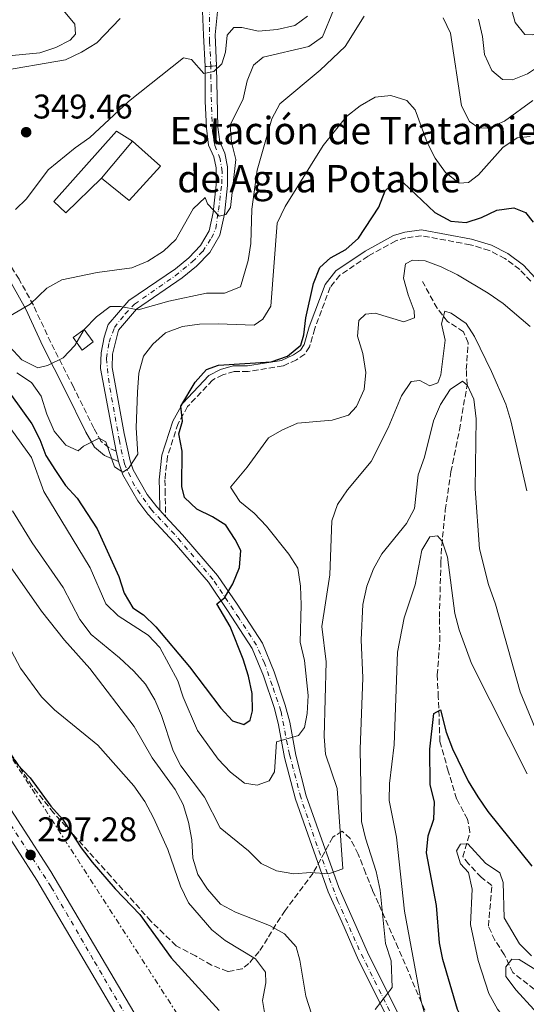
# Model space of a CAD drawing. Units: metres. Extents: x 611782 to 615260, y 4671492 to 4673858.
# Drawn here: x 613265 to 613413, y 4672162 to 4672450 of the extents above; entities that cross this region are included whole.
import ezdxf

# ---------------------------------------------------------------- set-up
doc = ezdxf.new("R2010")
doc.units = ezdxf.units.M
doc.header["$MEASUREMENT"] = 0
for name, pattern in [('DGN Style 3', [2.435890702152634, 1.739921930109024, -0.6959687720436097]), ('DGN Style 4', [2.7856150101045474, 1.391937544087219, -0.6959687720436097, 0.001739921930109024, -0.6959687720436097]), ('DGN Style 5', [1.217945351076317, 0.5219765790327072, -0.6959687720436097]), ('DGN Style 7', [3.4798438602180486, 1.565929737098122, -0.6959687720436097, 0.5219765790327072, -0.6959687720436097])]:
    doc.linetypes.add(name, pattern=pattern)
for name, color, linetype, lineweight in [('Camino', 7, 'DGN Style 3', 0), ('Carretera', 9, 'Continuous', 0), ('Chamizo-cobertizo', 1, 'Continuous', 0), ('Cierre de vial', 7, 'DGN Style 5', 0), ('construcción singular', 1, 'Continuous', 0), ('Cota de punto acotado terreno', 7, 'Continuous', 0), ('Curva de nivel directora', 30, 'Continuous', 30), ('Curva de nivel intermedia', 30, 'Continuous', 0), ('Edificio', 1, 'Continuous', 13), ('Eje de carretera', 7, 'DGN Style 4', 0), ('Eje pista pavimentada', 7, 'DGN Style 4', 0), ('Eje pista sin pavimentar', 7, 'DGN Style 4', 0), ('Línea  de muro-pared o tapia', 1, 'Continuous', 13), ('Línea de asfalto', 7, 'Continuous', 13), ('Línea de pista pavimentada', 7, 'Continuous', 0), ('Línea de pista sin pavimentar', 7, 'Continuous', 0), ('Línea eléctrica', 6, 'DGN Style 7', 0), ('Margen derecho', 7, 'Continuous', 0), ('pavimentado', 23, 'Continuous', 0), ('Pista sin pavimentar', 9, 'Continuous', 0), ('Punto acotado terreno (símbolo)', 7, 'Continuous', 0), ('Vaguada', 142, 'DGN Style 3', 13), ('Zona arbolada', 92, 'DGN Style 3', 0)]:
    doc.layers.add(name, color=color, linetype=linetype, lineweight=lineweight)
doc.styles.add('Style-Arial', font='arial.ttf')

# ---------------------------------------------------------------- blocks, each defined once
blk = doc.blocks.new('5PATER')
at = {"layer": 'Punto acotado terreno (símbolo)', "linetype": 'Continuous', "lineweight": 0}
h = blk.add_hatch(color=51, dxfattribs=at)
edge = h.paths.add_edge_path()
edge.add_ellipse((0, 0), major_axis=(-0.1095731443231308, -0.1110710700762829), ratio=0.9994222409660317, start_angle=0, end_angle=360)

msp = doc.modelspace()

# ---------------------------------------------------------------- linework, layer by layer
at = {"layer": 'Camino', "color": 7, "linetype": 'DGN Style 3', "lineweight": 0}
for points in [[(613293.1900000002, 4672323.45, 330.2700000000042), (613291.0500000011, 4672324.38, 329.8500000000059), (613288.7499999988, 4672326.270000001, 330.679999999993), (613286.5699999996, 4672330.120000003, 331.429999999993), (613280.6499999987, 4672342.180000001, 334.8600000000007), (613274.0199999991, 4672355.210000002, 337.3600000000007), (613268.9499999997, 4672366.080000003, 340.0800000000018), (613264.7499999999, 4672373.680000002, 341.5399999999937), (613261.4100000004, 4672379.090000001, 341.5399999999937), (613256.9400000002, 4672387.830000003, 341.9199999999982), (613241.449999998, 4672422.350000002, 342.3699999999954), (613236.9400000018, 4672429.809999999, 341.9600000000065), (613233.35, 4672433.91, 341.0800000000017), (613226.5399999993, 4672438.850000002, 339.0299999999988), (613219.5399999988, 4672443.460000001, 335.2799999999989), (613209.0799999981, 4672449.489999999, 332.5599999999978), (613189.519999998, 4672459.960000002, 325.1600000000035)], [(613414.3099999981, 4672373.090000001, 321.9100000000034), (613411.1200000006, 4672376.54, 322.1000000000058), (613406.7899999989, 4672379.730000002, 321.9199999999984), (613402.229999999, 4672382.120000001, 321.8999999999943), (613396.6700000024, 4672383.760000002, 322.1600000000036), (613382.3999999985, 4672386.390000001, 322.3300000000018), (613377.8299999975, 4672385.760000003, 322.3300000000018), (613374.8500000003, 4672384.920000002, 322.5399999999936), (613366.7700000001, 4672380.440000002, 322.9600000000065), (613358.5300000012, 4672374.840000002, 323.3699999999955), (613355.7100000004, 4672371.350000002, 323.3699999999955), (613351.1700000007, 4672359.24, 323.7899999999937), (613349.6399999997, 4672353.930000002, 323.7899999999937), (613348.2800000008, 4672351.81, 324.0000000000001), (613345.8299999987, 4672350.080000003, 324.2100000000065), (613341.9200000016, 4672348.350000002, 324.4199999999984), (613331.6900000012, 4672346.739999998, 324.8399999999966), (613327.6099999998, 4672346.690000001, 324.6300000000048), (613324.2800000015, 4672345.730000001, 324.6300000000048), (613321.2999999998, 4672344.190000002, 324.8399999999966), (613314.0199999998, 4672336.440000001, 325.0099999999947), (613311.2600000016, 4672331.470000001, 325.0299999999988), (613308.11, 4672321.88, 325.6300000000048), (613307.3999999971, 4672314.99, 327.1300000000046), (613307.4799999997, 4672312.080000003, 327.7599999999947), (613307.5599999981, 4672304.340000002, 327.9700000000011)]]:
    msp.add_polyline3d(points, dxfattribs=at)
at = {"layer": 'Carretera', "color": 9, "linetype": 'Continuous', "lineweight": 0}
for points in [[(613086.5399999992, 4672483.080000003, 297.8600000000006), (613112.1900000024, 4672448.870000003, 299.3500000000058), (613121.6499999994, 4672437.249999999, 299.75), (613129.1299999984, 4672427.420000001, 299.7700000000041), (613132.7499999994, 4672422.230000001, 299.7700000000041), (613140.8899999999, 4672408.640000001, 299.7700000000041), (613151.9699999997, 4672392.800000001, 300.3899999999995), (613172.7800000014, 4672358.56, 300.8099999999977), (613182.699999999, 4672343.09, 299.9799999999959), (613203.9499999988, 4672308.38, 298.9700000000012), (613215.9800000008, 4672291.2, 298.1100000000006), (613224.5599999995, 4672278.27, 297.7400000000052), (613241.300000001, 4672252.25, 297.4700000000012), (613256.640000001, 4672227.430000001, 297.2599999999948), (613274.0599999998, 4672200.519999999, 297.1999999999971), (613304.0100000012, 4672149.61, 295.3800000000047)], [(613299.8899999995, 4672147.21, 295.3800000000047), (613269.9899999973, 4672198.010000001, 297.1999999999971), (613252.6099999987, 4672224.879999998, 297.2599999999948), (613237.260000002, 4672249.699999999, 297.4700000000012), (613220.5599999984, 4672275.660000001, 297.7400000000052), (613212.0400000003, 4672288.510000002, 298.1100000000006), (613199.9500000001, 4672305.760000003, 298.9700000000012), (613178.66, 4672340.550000001, 299.9799999999959), (613168.7300000014, 4672356.030000002, 300.8099999999977), (613147.9699999987, 4672390.190000002, 300.3899999999995), (613136.88, 4672406.039999999, 299.7700000000041), (613128.7399999995, 4672419.63, 299.7700000000041), (613125.2700000005, 4672424.609999999, 299.7700000000041), (613117.8899999999, 4672434.300000001, 299.75), (613108.4300000007, 4672445.930000001, 299.3500000000058), (613082.7199999993, 4672480.219999998, 297.8600000000006)]]:
    msp.add_polyline3d(points, dxfattribs=at)
at = {"layer": 'Chamizo-cobertizo', "color": 1, "linetype": 'Continuous', "lineweight": 0, "elevation": 335, "flags": 128}
msp.add_lwpolyline([(613286.4600000001, 4672355.359999999), (613283.25, 4672352.99), (613280.5499999998, 4672356.640000001), (613283.7599999999, 4672359.01), (613286.4600000001, 4672355.359999999)], close=True, dxfattribs=at)
msp.add_lwpolyline([(613283.25, 4672352.99), (613280.5499999998, 4672356.640000001), (613283.7599999999, 4672359.01), (613286.4600000001, 4672355.359999999), (613283.25, 4672352.99)], dxfattribs=at)
at = {"layer": 'Cierre de vial', "color": 7, "linetype": 'DGN Style 5', "lineweight": 0, "extrusion": (-0.005990049781288356, -0.000449703436019902, 0.9999819583724686), "elevation": -5429.168987428765, "flags": 128}
msp.add_lwpolyline([(613310.2284586176, 4672433.860944659), (613311.8885373463, 4672433.985572945)], dxfattribs=at)
at = {"layer": 'Cierre de vial', "color": 7, "linetype": 'DGN Style 5', "lineweight": 0, "extrusion": (-0.005954530187900894, -0.000447036802380289, 0.9999821717052454), "elevation": -5394.924332603618, "flags": 128}
msp.add_lwpolyline([(613312.0063603305, 4672434.009772629), (613313.676341658, 4672434.135144368)], dxfattribs=at)
at = {"layer": 'construcción singular', "color": 1, "linetype": 'Continuous', "lineweight": 0}
msp.add_polyline3d([(613306.1100000005, 4672406.76, 349.0500000000029), (613296.9800000006, 4672396.66, 349.0500000000029), (613288.8099999996, 4672403.24, 349.0500000000029), (613297.9600000001, 4672414.01, 349.2599999999948)], close=True, dxfattribs=at)
at = {"layer": 'Curva de nivel directora', "color": 30, "linetype": 'Continuous', "lineweight": 30, "flags": 128}
for points, elevation in [([(613120.7300000003, 4672445.92), (613124.0199999983, 4672438.710000002), (613133.339999999, 4672424.740000002), (613136.5800000001, 4672420.640000001), (613147.480000001, 4672403.210000004), (613150.5900000001, 4672399.090000001), (613155.5299999998, 4672390.330000001), (613169.4799999996, 4672368.490000002), (613172.7699999998, 4672364.53), (613180.4400000009, 4672351.420000001), (613203.8199999987, 4672316.810000001), (613211.2699999987, 4672303.029999999), (613220.5099999988, 4672290.020000001), (613258.3799999994, 4672240.400000002), (613264.2400000001, 4672231.880000002), (613267.9799999995, 4672227.940000001), (613274.0500000003, 4672219.640000002), (613277.4199999988, 4672215.79), (613282.9199999997, 4672207.430000001), (613286.1200000005, 4672203.270000001), (613292.8199999991, 4672195.500000002), (613300.0499999999, 4672188), (613309.25, 4672175.240000002), (613323.2800000003, 4672159.850000001)], 300), ([(613262.5599999992, 4672339.710000001), (613268.4600000002, 4672331.390000002), (613270.8600000007, 4672326.810000001), (613272.6100000008, 4672322.12), (613275.3800000002, 4672317.779999999), (613278.2999999993, 4672313.34), (613281.6999999991, 4672309.67), (613287.5599999998, 4672300.750000002), (613293.959999999, 4672286.750000001), (613295.479999999, 4672281.92), (613297.9800000002, 4672277.590000001), (613301.0999999982, 4672275.590000001), (613304.6999999991, 4672272.100000001), (613314.5799999987, 4672260.4), (613323.7699999998, 4672248.280000002), (613327.1699999995, 4672244.539999999), (613330.4500000007, 4672243.490000002), (613332.2799999992, 4672244.789999999), (613332.9699999997, 4672247.51), (613332.9200000005, 4672252.520000001), (613331.8599999989, 4672257.590000001), (613330.2800000008, 4672262.640000002), (613326.51, 4672272.11), (613322.5699999994, 4672278.78), (613324.78, 4672280.51), (613327.2499999999, 4672284.590000002), (613329.2300000002, 4672289.380000002), (613329.5399999986, 4672294.380000002), (613327.9499999996, 4672297.600000001), (613325.1599999999, 4672301.750000001), (613321.2999999998, 4672304.260000001), (613316.7600000004, 4672306.440000001), (613313.1500000004, 4672309.890000002), (613312.2999999988, 4672313.119999999), (613312.4399999996, 4672323.430000001), (613311.4899999996, 4672328.470000001), (613312.5499999991, 4672332.140000001), (613312.0799999997, 4672336.590000001), (613316.1999999991, 4672343.560000002), (613319.5199999984, 4672347.300000002), (613323.0700000002, 4672348.58), (613338.4300000003, 4672349.560000001), (613343.2400000005, 4672351.210000001), (613347.0899999995, 4672354.4), (613347.9799999989, 4672357.42), (613348.5800000002, 4672362.380000004), (613350.8099999987, 4672372.470000002), (613352.6399999993, 4672377.119999999), (613355.7899999986, 4672379.980000001), (613360.2799999992, 4672382.380000001), (613363.9999999985, 4672385.720000003), (613369.9399999996, 4672394.779999999), (613371.7500000001, 4672399.5), (613374.6899999994, 4672402.27), (613377.0299999996, 4672402.01), (613386.3399999992, 4672393.160000001), (613390.9799999994, 4672390.66), (613395.49, 4672390.310000001), (613399.8999999999, 4672391.76), (613404.4199999995, 4672393.9), (613409.3799999994, 4672394.560000001), (613412.7999999992, 4672393.189999999), (613415.05, 4672390.350000001)], 325), ([(613414.7500000005, 4672108.380000001), (613412.6600000006, 4672118.590000001), (613411.1699999997, 4672123.37), (613403.1799999991, 4672136.430000001), (613401.0600000002, 4672140.960000001), (613395.2799999998, 4672155.539999999), (613392.9399999996, 4672160.15), (613388.6100000001, 4672174.79), (613387.64, 4672179.689999999), (613386.7599999993, 4672190.590000001), (613383.8499999992, 4672205.980000001), (613384.3699999999, 4672210.949999999), (613385.9999999994, 4672215.810000001), (613386.1799999982, 4672220.810000001), (613384.9600000001, 4672225.940000001), (613384.8099999981, 4672236.32), (613386.0300000008, 4672246.760000001), (613387.9100000004, 4672247.800000001), (613389.6499999994, 4672241.300000001), (613391.5000000001, 4672236.430000001), (613396.0199999998, 4672226.900000001), (613398.8699999995, 4672222.370000001), (613401.7599999997, 4672218.060000001), (613414.6900000002, 4672202.12)], 300)]:
    msp.add_lwpolyline(points, dxfattribs=dict(at, elevation=elevation))
at = {"layer": 'Curva de nivel intermedia', "color": 30, "linetype": 'Continuous', "lineweight": 0, "flags": 128}
for points, elevation in [([(613405.6700000013, 4672463.640000001), (613409.7300000003, 4672448.71), (613412.6300000015, 4672445.210000002), (613414.9200000004, 4672445.140000001), (613418.5000000012, 4672446.84), (613422.7500000002, 4672449.519999999), (613425.8100000002, 4672449.409999999), (613428.440000001, 4672447.480000001), (613431.91, 4672443.88), (613440.7600000014, 4672430.800000002), (613444.520000001, 4672427.489999998), (613447.030000001, 4672427.649999999), (613451.7699999996, 4672429.220000001), (613455.1500000014, 4672432.130000001), (613456.1000000014, 4672435.27), (613455.7000000012, 4672440.050000001), (613454.9700000003, 4672444.99), (613451.9000000014, 4672455.429999999)], 345.0000000000001), ([(613399.0500000007, 4672449.74), (613400.2500000009, 4672444.659999999), (613400.8000000007, 4672439.34), (613402.9100000008, 4672434.689999999), (613406.0600000002, 4672432.08), (613408.9800000016, 4672432.02), (613413.3400000001, 4672433.699999998), (613417.7400000012, 4672436.630000001), (613422.3500000001, 4672438.570000002), (613424.8300000012, 4672437.769999999), (613429.0100000009, 4672430.859999999), (613431.0600000008, 4672425.720000001), (613433.5599999996, 4672421.159999998), (613437.1900000017, 4672417.720000001), (613441.11, 4672416.330000001), (613445.2400000006, 4672416.63), (613454.0800000008, 4672420.949999998), (613458.9300000012, 4672422.249999999), (613462.940000001, 4672425.130000001), (613465.8700000013, 4672429.179999999), (613466.8100000002, 4672433.41), (613466.1600000019, 4672438.359999998), (613462.4500000015, 4672447.890000001), (613459.9800000016, 4672457.9)], 340.0000000000001), ([(613277.7200000006, 4672452.289999999), (613281.0300000008, 4672448.300000001), (613281.29, 4672445.350000001), (613279.7200000011, 4672443.600000001), (613275.5400000013, 4672441.470000001), (613270.8099999994, 4672439.850000001), (613260.730000001, 4672438.890000001), (613249.9300000005, 4672438.49), (613239.6599999998, 4672439.109999999), (613234.7200000001, 4672438.2), (613228.5300000008, 4672432.189999999), (613224.5999999992, 4672429.109999999), (613222.790000001, 4672425.37), (613226.4299999998, 4672419.239999998), (613229.8699999999, 4672409.539999999), (613232.6500000004, 4672399.560000001), (613236.4800000014, 4672389.56), (613238.6400000006, 4672379.52), (613240.3500000006, 4672374.83), (613243.4999999999, 4672370.57), (613251.35, 4672364.09), (613256.150000001, 4672362.3), (613260.9700000001, 4672362.329999999)], 340.0000000000001), ([(613260.9700000001, 4672362.329999999), (613268.0199999998, 4672366.350000001), (613272.9000000014, 4672371.029999998), (613277.2800000003, 4672373.470000001), (613287.6300000013, 4672375.659999999), (613297.740000001, 4672377.01), (613302.4000000014, 4672379.01), (613306.9299999998, 4672381.929999999), (613310.5900000011, 4672385.329999999), (613315.6200000002, 4672394.300000001), (613319.1600000008, 4672397.56), (613319.8700000015, 4672395.749999999), (613323.2700000012, 4672392.099999999), (613325.1599999999, 4672392.58), (613326.5900000005, 4672394.689999999), (613328.1399999994, 4672408.67), (613326.9000000012, 4672413.720000001), (613326.4500000019, 4672418.699999998), (613330.3099999998, 4672426.460000001), (613331.4100000019, 4672431.640000001), (613333.2699999993, 4672436.279999999), (613336.1200000013, 4672438.600000001), (613349.4400000008, 4672441.760000001), (613353.4400000017, 4672444.560000001), (613356.6500000014, 4672452.319999999)], 340.0000000000001), ([(613294.3600000015, 4672449.890000001), (613287.5199999996, 4672442.810000001), (613283.0300000013, 4672440.100000001), (613278.3300000007, 4672437.86), (613257.89, 4672434.330000001)], 345.0000000000001), ([(613261.9700000014, 4672354.01), (613265.5800000012, 4672350.130000002), (613270.2100000003, 4672347.82), (613273.1000000003, 4672348.439999999), (613277.64, 4672350.699999999), (613281.0900000011, 4672354.32), (613283.76, 4672359.01), (613287.3699999999, 4672362.689999999), (613291.3399999995, 4672365.730000001), (613294.3900000005, 4672365.720000001), (613299.5500000014, 4672364.73), (613308.5300000003, 4672367.3), (613319.5899999999, 4672369.640000001), (613324.7700000011, 4672369.630000001), (613329.4699999995, 4672371.429999998), (613331.7699999994, 4672379.180000001), (613332.5300000017, 4672384.119999999), (613332.8400000001, 4672394.17), (613334.3300000009, 4672405.59), (613338.6700000018, 4672420.54), (613340.9800000006, 4672424.970000001), (613352.8000000003, 4672434.789999999), (613360.0900000014, 4672441.710000001), (613365.6500000004, 4672450.619999998)], 334.9999999999999), ([(613263.7400000016, 4672394.07), (613266.9600000003, 4672397.2), (613273.3100000005, 4672405.630000001), (613281.2000000007, 4672412.130000001), (613285.49, 4672415.100000001), (613296.7300000007, 4672425.649999999), (613312.8300000008, 4672438.439999999), (613315.1300000007, 4672437.92), (613318.7699999996, 4672433.79), (613321.6500000008, 4672434.38), (613324.0400000003, 4672436.609999998), (613325.0900000007, 4672440.029999998), (613325.5900000014, 4672445.029999998), (613327.5600000005, 4672447.300000002), (613329.8600000006, 4672447.319999999), (613334.74, 4672446.210000001), (613340.2400000007, 4672446.67), (613345.3500000003, 4672447.84), (613349.0400000006, 4672450.569999999)], 345.0000000000001), ([(613388.7599999999, 4672450.109999998), (613390.9200000013, 4672445.599999998), (613394.1300000009, 4672424.38), (613396.3900000007, 4672419.76), (613399.2800000008, 4672417.859999999), (613402.2200000001, 4672417.989999999), (613406.6900000004, 4672419.9), (613414.9200000004, 4672425.899999999)], 334.9999999999999), ([(613264.1399999995, 4672346.350000001), (613268.400000002, 4672343.49), (613271.2300000017, 4672339.489999999), (613272.9100000004, 4672334.190000001), (613275.0100000014, 4672329.289999999), (613278.4, 4672325.210000001), (613282.0700000002, 4672323.56), (613283.5800000011, 4672324.850000001), (613288.1299999999, 4672327.179999999), (613290.1300000002, 4672326.140000002), (613292.6900000017, 4672318.83), (613295.1300000004, 4672317.24), (613296.7100000007, 4672318.390000001), (613299.4900000012, 4672322.509999999), (613299.0000000016, 4672330.189999999), (613299.4199999997, 4672340.619999998), (613299.7999999997, 4672346.189999999), (613301.1299999995, 4672351.2), (613303.89, 4672354.689999999), (613307.5900000016, 4672358.050000001), (613312.510000001, 4672359.850000001), (613317.4700000009, 4672360.51), (613322.9299999992, 4672360.679999999), (613333.4800000016, 4672360.239999999), (613335.9800000006, 4672362), (613338.3299999996, 4672365.850000001), (613340.2499999997, 4672390.060000001), (613342.5300000019, 4672394.96), (613353.6200000006, 4672412.800000002), (613360.4800000003, 4672421.220000002), (613364.4900000002, 4672424.399999999), (613368.8300000011, 4672426.880000001), (613373.4700000011, 4672427.380000002), (613378.1300000015, 4672425.980000001), (613380.5700000002, 4672423.249999999), (613384.0200000012, 4672413.7), (613386.4100000006, 4672409.08), (613389.4500000004, 4672404.859999999), (613393.4300000013, 4672401.730000001), (613396.1000000001, 4672402.01)], 330.0000000000001), ([(613396.1000000001, 4672402.01), (613399.0999999997, 4672404.17), (613406.190000002, 4672412.17), (613410.3300000017, 4672414.989999999), (613414.1300000013, 4672415.380000001)], 330.0000000000001), ([(613312.7400000013, 4672251.48), (613316.9400000012, 4672241.709999999), (613322.9400000004, 4672233.34), (613326.5500000003, 4672229.519999999), (613330.6600000008, 4672226.329999999), (613334.36, 4672225.730000001), (613337.8300000012, 4672227.039999999), (613339.4500000017, 4672229.65), (613340.0400000018, 4672238.399999999), (613346.4700000002, 4672240.319999999), (613348.1500000011, 4672242.579999999), (613348.9600000002, 4672246.699999998), (613349.2500000007, 4672252.009999999), (613348.1500000011, 4672262.230000001), (613346.8900000004, 4672267.550000001), (613347.2600000014, 4672278.489999999), (613347.0600000003, 4672283.960000001), (613346.230000001, 4672289.17), (613343.6100000015, 4672293.3), (613337.1100000015, 4672301.469999999), (613333.5000000016, 4672305.289999999), (613329.3200000019, 4672308.699999998), (613326.5500000003, 4672312.9), (613331.4299999997, 4672318.73), (613337.6900000004, 4672327.310000001), (613341.5400000017, 4672329.59), (613346.1399999994, 4672331.56), (613356.2699999993, 4672332.470000002), (613361.0500000003, 4672333.910000001), (613363.3900000005, 4672336.480000001), (613365.6300000001, 4672341.460000001), (613366.150000001, 4672346.439999999), (613365.2200000011, 4672351.98), (613363.6800000012, 4672357), (613364.0900000001, 4672361.609999999), (613366.0300000003, 4672363.449999998), (613368.8399999999, 4672363.789999999), (613377.2500000009, 4672361.24), (613380.3700000012, 4672362.349999999), (613380.2800000019, 4672364.449999998), (613378.4600000001, 4672369.109999998), (613377.1200000013, 4672373.999999999), (613377.7200000002, 4672378.189999999), (613379.79, 4672379.249999999), (613383.4300000012, 4672379.079999999), (613388.1100000016, 4672377.329999999), (613392.8800000015, 4672374.939999999), (613401.9100000015, 4672369.59), (613406.2700000004, 4672366.600000001), (613414.1200000002, 4672359.820000002)], 319.9999999999999), ([(613262.8299999997, 4672305.989999998), (613268.5700000019, 4672296.659999999), (613277.6199999999, 4672283.599999999), (613282.5500000007, 4672274.16), (613285.7900000017, 4672269.859999999), (613294.1500000014, 4672263.04), (613298.32, 4672259.140000001), (613301.7100000007, 4672255.259999999), (613304.4600000001, 4672250.699999999), (613306.4400000004, 4672246.109999998), (613309.7900000009, 4672235.84), (613312.0599999996, 4672231.380000001), (613319.0100000009, 4672222.270000001), (613323.5500000007, 4672213.269999999), (613331.8099999996, 4672206.559999999), (613335.490000001, 4672202.819999999), (613340.0100000005, 4672200.679999998), (613345.0500000009, 4672199.810000001), (613350.0599999999, 4672200.229999999), (613355.1699999995, 4672199.88), (613359.4100000019, 4672201.3), (613357.74, 4672224.800000001), (613354.3700000015, 4672234.859999998), (613353.9800000006, 4672240), (613354.5200000014, 4672261.84), (613353.2699999996, 4672272.180000001), (613355.5800000008, 4672287.249999999), (613356.2300000013, 4672303), (613357.8400000005, 4672307.789999999), (613360.7599999999, 4672312.119999997), (613367.6500000008, 4672320.41), (613372.6900000012, 4672330.220000001), (613376.5900000016, 4672339.640000001), (613379.4200000013, 4672343.75), (613381.9, 4672344.039999999), (613384.8700000006, 4672342.560000001), (613387.2100000009, 4672343.399999999), (613388.0500000013, 4672345.76), (613389.3099999997, 4672355.82), (613388.2500000002, 4672360.61), (613389.2000000002, 4672364.3), (613391.070000001, 4672363.759999999), (613395.4699999999, 4672360.76), (613397.8900000006, 4672356.980000001), (613402.8600000015, 4672346.75), (613407.01, 4672337.109999999), (613408.4900000021, 4672332.33), (613413.1700000003, 4672311.850000001)], 315.0000000000001), ([(613368.850000001, 4672160.199999999), (613373.8700000013, 4672166.580000001), (613373.5300000015, 4672174.439999999), (613371.8399999995, 4672179.46), (613370.3200000018, 4672195.059999999), (613369.1399999994, 4672200.56), (613365.9800000011, 4672210.24), (613364.8600000013, 4672215.12), (613364.4700000001, 4672236.300000001), (613365.200000001, 4672257.17), (613364.7300000016, 4672268.300000002), (613365.2500000002, 4672278.539999999), (613366.4000000014, 4672283.95), (613368.3900000006, 4672289.010000001), (613370.8400000003, 4672293.369999999), (613378.0100000009, 4672302.259999998), (613380.350000001, 4672306.689999999), (613381.4199999995, 4672316.460000001), (613383.2500000001, 4672321.67), (613385.9300000002, 4672332.239999998), (613387.9500000007, 4672337.02), (613390.7400000002, 4672341.430000001), (613394.3800000013, 4672343.92), (613395.8200000008, 4672342.619999999), (613397.6700000014, 4672338.569999998), (613398.4200000003, 4672332.869999999), (613398.0600000004, 4672312.399999999), (613399.3400000011, 4672294.890000002), (613402.000000001, 4672284.399999999), (613404.0500000007, 4672278.689999999), (613411.2400000013, 4672253.02), (613415.6500000014, 4672242.42)], 310), ([(613262.3700000015, 4672329.91), (613268.4300000012, 4672321.57), (613272.0200000008, 4672311.630000001), (613285.5700000004, 4672289.29), (613290.1600000015, 4672278.749999999), (613293.7700000014, 4672275.289999999), (613302.5199999998, 4672269.649999999), (613305.9000000017, 4672265.970000001), (613311.1800000012, 4672256.23), (613312.7400000013, 4672251.48)], 319.9999999999999), ([(613223.5300000008, 4672317.070000002), (613233.5399999999, 4672304.390000001), (613241.5500000007, 4672297.220000001), (613244.7699999994, 4672293.389999999), (613257.0499999997, 4672275.060000001), (613265.1699999999, 4672259.98), (613271.3400000012, 4672251.600000001), (613275.1600000013, 4672247.829999999), (613287.7400000008, 4672237.489999999), (613298.3300000011, 4672225.560000001), (613301.5699999998, 4672220.989999999), (613304.1000000001, 4672216.220000001), (613308.2900000011, 4672206.960000001), (613311.9500000001, 4672196.239999999), (613314.2700000004, 4672191.409999999), (613321.120000001, 4672183.51), (613324.9900000001, 4672180.340000001), (613333.9199999997, 4672174.96), (613336.8200000009, 4672171.09), (613336.9400000017, 4672167.939999999), (613335.8900000011, 4672162.850000001), (613336.6700000011, 4672158.13)], 305.0000000000001), ([(613255.2999999993, 4672299.390000001), (613271.3400000012, 4672276.59), (613278.0400000003, 4672268.149999999), (613285.4499999997, 4672259.859999999), (613298.4299999995, 4672242.9), (613303.7100000011, 4672233.789999999), (613310.3899999999, 4672224.480000001), (613312.7600000014, 4672220.08), (613314.3300000007, 4672214.909999999), (613315.2300000013, 4672209.769999999), (613315.570000001, 4672204.440000001), (613317.0599999997, 4672199.659999999), (613319.8499999992, 4672195.37), (613323.610000001, 4672190.970000001), (613328.0000000009, 4672188.590000001)], 310), ([(613386.7400000015, 4672146.399999999), (613382.2700000011, 4672162.600000001), (613377.4600000011, 4672188.939999999), (613375.0600000004, 4672210.59), (613372.9100000003, 4672221.310000001), (613373.0300000008, 4672226.3), (613374.4200000011, 4672237.519999999), (613375.3900000012, 4672264.679999998), (613377.3100000012, 4672274.720000001), (613380.5299999999, 4672284.359999999), (613382.5199999993, 4672294.470000001), (613384.8700000006, 4672298.329999999), (613387.0600000012, 4672298.689999999), (613388.4800000006, 4672297.109999998), (613389.9700000013, 4672292.439999999), (613392.1700000007, 4672275.98), (613393.4, 4672271.140000001), (613396.9699999996, 4672261.350000001), (613413.3200000002, 4672229.05)], 305.0000000000001), ([(613429.0700000013, 4672133.149999999), (613411.0300000012, 4672152.079999999), (613404.5700000015, 4672160.279999999), (613402.1200000017, 4672164.84), (613398.9600000011, 4672174.470000001), (613396.7100000004, 4672185.01), (613397.1799999997, 4672195.359999998), (613396.1500000015, 4672200.249999999), (613393.7700000011, 4672202.769999998), (613392.62, 4672206.559999999), (613393.7900000013, 4672208.52), (613395.9700000006, 4672208.600000001), (613401.1400000005, 4672202.92), (613405.3300000015, 4672200.100000001), (613406.3000000014, 4672197.27), (613406.5899999999, 4672187.01), (613411.0600000003, 4672179.380000002), (613414.5800000007, 4672175.83)], 294.9999999999999), ([(613328.0000000009, 4672188.590000001), (613338.01, 4672184.75), (613342.3700000008, 4672182.32), (613345.7999999997, 4672178.489999999), (613346.8300000001, 4672174.619999998), (613348.5700000012, 4672164.06), (613350.2499999999, 4672158.9)], 310), ([(613420.4300000002, 4672154.56), (613410.1000000013, 4672165.850000001), (613407.0599999992, 4672169.819999999), (613407.0300000003, 4672172.689999999), (613408.8400000007, 4672174.849999999), (613410.9800000021, 4672174.789999999), (613418.3600000005, 4672170.189999999)], 290.0000000000001)]:
    msp.add_lwpolyline(points, dxfattribs=dict(at, elevation=elevation))
at = {"layer": 'Edificio', "color": 51, "linetype": 'Continuous', "lineweight": 13, "extrusion": (-0.009620128882428044, -0.01132336481523831, 0.9998896111719265), "elevation": -58458.23237599284, "flags": 128}
msp.add_lwpolyline([(613263.7848424399, 4672040.826955372), (613272.9364393309, 4672051.597645896)], dxfattribs=at)
at = {"layer": 'Edificio', "color": 1, "linetype": 'Continuous', "lineweight": 13}
msp.add_polyline3d([(613306.1100000005, 4672406.76, 349.0500000000029), (613296.9800000006, 4672396.66, 349.0500000000029), (613288.8099999996, 4672403.24, 349.0500000000029), (613297.9600000001, 4672414.01, 349.2599999999948)], close=True, dxfattribs=at)
at = {"layer": 'Edificio', "color": 51, "linetype": 'Continuous', "lineweight": 13}
msp.add_polyline3d([(613297.9600000001, 4672414.01, 349.2599999999948), (613306.1100000005, 4672406.76, 349.0500000000029), (613296.9800000006, 4672396.66, 349.0500000000029), (613288.8099999996, 4672403.24, 349.0500000000029)], dxfattribs=at)
at = {"layer": 'Eje de carretera', "color": 7, "linetype": 'DGN Style 4', "lineweight": 0}
msp.add_polyline3d([(613054.9099999988, 4672521.570000002, 298.0399999999937), (613056.8899999991, 4672518.86, 297.8899999999995), (613072.8399999995, 4672497.420000004, 297.8699999999954), (613093.9599999995, 4672469.440000003, 298.3999999999942), (613111.2899999989, 4672446.13, 299.3899999999995), (613130.3000000013, 4672422.340000001, 299.7700000000042), (613138.6000000006, 4672407.910000001, 299.7700000000042), (613152.4400000009, 4672388.100000002, 300.4400000000024), (613159.2899999995, 4672376.580000003, 300.5800000000018), (613181.0899999992, 4672341.020000001, 299.9499999999971), (613200.1700000009, 4672309.84, 299.0299999999988), (613218.1700000009, 4672283.890000002, 297.929999999993), (613227.4899999971, 4672269.32, 297.6600000000035), (613245.9899999977, 4672240.460000002, 297.3800000000047), (613257.4999999988, 4672221.520000001, 297.2700000000042), (613267.0499999998, 4672206.91, 297.2799999999988), (613274.1799999999, 4672195.980000002, 297.0800000000018), (613286.8500000013, 4672174.120000003, 296.3000000000029), (613297.4899999985, 4672155.91, 295.6499999999942), (613311.5700000002, 4672131.850000002, 294.3300000000018), (613318.7100000015, 4672108.820000002, 292.3999999999941), (613327.3099999981, 4672086.38, 290.8099999999978), (613328.1200000016, 4672084.760000002, 290.7100000000065)], dxfattribs=at)
at = {"layer": 'Eje pista pavimentada', "color": 7, "linetype": 'DGN Style 4', "lineweight": 0, "extrusion": (0.001495240251770921, -0.1652273786729287, 0.9862543675915775), "elevation": -770756.1679124979, "flags": 128}
msp.add_lwpolyline([(655577.6121557435, 4602605.047372477), (655577.6121557435, 4602605.052819293)], dxfattribs=at)
at = {"layer": 'Eje pista pavimentada', "color": 7, "linetype": 'DGN Style 4', "lineweight": 0}
msp.add_polyline3d([(613379.4899999984, 4672146.859999999, 307.9100000000037), (613370.57, 4672164.79, 310.429999999993), (613364.1999999997, 4672177.63, 312.5800000000017), (613357.9600000012, 4672191.830000004, 315.0299999999988), (613351.8900000005, 4672208.000000001, 316.6999999999972), (613347.0899999995, 4672222.210000002, 318.5299999999988), (613343.8500000006, 4672234.760000003, 319.929999999993), (613342.6799999994, 4672240.25, 320.8899999999995), (613341.3099999991, 4672247.430000001, 321.9900000000054), (613338.760000001, 4672254.980000002, 322.6900000000024), (613336.5100000004, 4672261.440000001, 323.3699999999955), (613334.1599999989, 4672266.739999999, 324.0099999999948), (613329.0100000012, 4672274.640000001, 324.2599999999947), (613321.4600000008, 4672285.91, 325.1600000000035), (613310.1999999976, 4672299.140000001, 327.3300000000019), (613303.4899999977, 4672306.219999999, 328.2200000000013), (613298.4899999975, 4672313.280000002, 329.4700000000012), (613295.5599999973, 4672319.750000001, 330.3800000000047), (613294.0899999987, 4672326.410000003, 331.1300000000047), (613291.0500000011, 4672343.370000003, 333.0200000000042), (613290.2699999989, 4672350.640000001, 333.8099999999977), (613291.0599999978, 4672355.25, 334.2899999999935), (613292.6200000002, 4672359.56, 334.4600000000065), (613295.7600000007, 4672363.580000003, 335.0800000000019), (613298.4999999988, 4672366.420000002, 335.5500000000029), (613310.3999999989, 4672374.719999999, 337.2200000000012), (613315.399999999, 4672378.739999999, 337.9799999999959), (613318.4299999998, 4672381.780000002, 338.1600000000037), (613320.9800000002, 4672385.7, 338.7400000000054), (613322.2499999999, 4672388.540000001, 339.2500000000001), (613323.0399999989, 4672393.830000004, 339.770000000004), (613324.02, 4672401.570000002, 340.9600000000063), (613324.1200000006, 4672405.120000001, 341.3699999999954), (613323.5300000005, 4672408.840000001, 341.6799999999931), (613321.9600000014, 4672412.859999999, 342.2799999999989), (613321.2699999985, 4672416.880000001, 342.7899999999937), (613320.8799999973, 4672429.330000003, 344.7599999999949), (613320.8200486111, 4672435.954628277, 345.8690999999964)], dxfattribs=at)
at = {"layer": 'Eje pista sin pavimentar', "color": 7, "linetype": 'DGN Style 4', "lineweight": 0}
msp.add_polyline3d([(613320.8199999993, 4672435.960000004, 345.8699999999954), (613320.4499999982, 4672443.140000002, 346.7299999999959), (613320.4499999982, 4672453.969999999, 348.3600000000006)], dxfattribs=at)
at = {"layer": 'Línea  de muro-pared o tapia', "color": 1, "linetype": 'Continuous', "lineweight": 13}
msp.add_polyline3d([(613288.8099999996, 4672403.24, 349.0500000000029), (613278.4000000004, 4672393.130000001, 345), (613274.9199999999, 4672396.439999999, 345.3000000000029), (613293.2000000002, 4672416.980000001, 345.5), (613297.9600000001, 4672414.01, 345.5)], dxfattribs=at)
at = {"layer": 'Línea de asfalto', "color": 7, "linetype": 'Continuous', "lineweight": 13}
for points in [[(613086.5399999988, 4672483.080000003, 297.8600000000005), (613112.1900000019, 4672448.870000003, 299.3500000000059), (613121.649999999, 4672437.25, 299.7499999999999), (613129.1299999979, 4672427.420000002, 299.7700000000042), (613132.7499999988, 4672422.230000001, 299.7700000000042), (613140.8899999994, 4672408.640000002, 299.7700000000042), (613151.9699999993, 4672392.800000001, 300.3899999999995), (613172.780000001, 4672358.560000001, 300.8099999999977), (613182.6999999986, 4672343.090000001, 299.9799999999961), (613203.9499999983, 4672308.380000001, 298.9700000000012), (613215.9800000003, 4672291.200000001, 298.1100000000007), (613224.5599999989, 4672278.270000001, 297.7400000000054), (613241.3000000005, 4672252.250000001, 297.4700000000012), (613256.6400000005, 4672227.430000002, 297.2599999999948), (613274.0599999992, 4672200.52, 297.1999999999972), (613304.0100000007, 4672149.610000002, 295.3800000000048), (613313.6299999988, 4672132.930000001, 294.3399999999965), (613316.4800000008, 4672125.109999999, 293.9199999999982), (613319.6599999992, 4672113.680000001, 292.6699999999983), (613329.7199999975, 4672086.760000003, 290.7200000000013)], [(613082.7199999989, 4672480.219999999, 297.8600000000005), (613108.4300000002, 4672445.930000002, 299.3500000000059), (613117.8899999994, 4672434.300000002, 299.7499999999999), (613125.27, 4672424.609999999, 299.7700000000042), (613128.739999999, 4672419.63, 299.7700000000042), (613136.8799999995, 4672406.04, 299.7700000000042), (613147.9699999982, 4672390.190000002, 300.3899999999995), (613168.7300000008, 4672356.030000002, 300.8099999999977), (613178.6599999995, 4672340.550000002, 299.9799999999961), (613199.9499999996, 4672305.760000003, 298.9700000000012), (613212.0399999997, 4672288.510000002, 298.1100000000007), (613220.5599999981, 4672275.660000003, 297.7400000000054), (613237.2600000014, 4672249.7, 297.4700000000012), (613252.6099999984, 4672224.88, 297.2599999999948), (613269.9899999967, 4672198.010000002, 297.1999999999972), (613299.889999999, 4672147.210000001, 295.3800000000048), (613309.2899999979, 4672130.910000001, 294.3399999999965), (613311.920000001, 4672123.649999999, 293.9199999999982), (613315.1099999984, 4672112.200000001, 292.6699999999983), (613325.530000001, 4672084.340000002, 290.7899999999938), (613327.2199999986, 4672081.120000001, 290.6300000000046)]]:
    msp.add_polyline3d(points, dxfattribs=at)
at = {"layer": 'Línea de pista pavimentada', "color": 7, "linetype": 'Continuous', "lineweight": 0, "extrusion": (0.03084321631968722, -0.1425330448198324, 0.9893093687727033), "elevation": -646717.0522116042, "flags": 128}
msp.add_lwpolyline([(1587607.830707972, 4389529.109852282), (1587607.830707972, 4389532.26416679)], dxfattribs=at)
at = {"layer": 'Línea de pista pavimentada', "color": 7, "linetype": 'Continuous', "lineweight": 0, "extrusion": (0.06509633633836248, -0.07007429151729236, 0.9954155216107856), "elevation": -287158.0240577557, "flags": 128}
msp.add_lwpolyline([(3629332.363466909, 2991999.495473372), (3629332.363466909, 2992002.004756137)], dxfattribs=at)
at = {"layer": 'Línea de pista pavimentada', "color": 7, "linetype": 'Continuous', "lineweight": 0}
for points in [[(613293.1900000002, 4672323.45, 331.0399999999937), (613292.2199999979, 4672327.970000001, 331.7299999999959), (613288.5900000002, 4672347.61, 333.3999999999943), (613288.7199999976, 4672352.120000001, 334.0200000000041), (613289.6799999988, 4672356.77, 334.4400000000023), (613290.7899999997, 4672360.420000002, 334.4400000000023), (613296.8299999969, 4672367.430000001, 335.4900000000054), (613310.4600000014, 4672376.739999999, 337.3600000000007), (613314.390000001, 4672379.969999999, 337.9900000000054), (613317.8299999986, 4672383.550000002, 338.1999999999972), (613320.3099999975, 4672387.830000003, 338.9700000000012), (613321.5100000021, 4672393.190000002, 339.5399999999935), (613322.3399999992, 4672401.300000002, 340.9100000000036), (613322.329999998, 4672406.260000002, 341.520000000004), (613321.729999999, 4672409.5, 341.7500000000001), (613320.1499999987, 4672412.890000001, 342.3699999999954), (613319.5100000016, 4672417.820000002, 342.9199999999982), (613319.1799999987, 4672425.780000002, 344.0399999999935), (613319.1700000019, 4672435.620000003, 345.8300000000019), (613319.1600000008, 4672435.830000003, 345.8600000000005)], [(613305.8599999992, 4672306.170000002, 328.0599999999978), (613304.9899999974, 4672307.110000002, 328.179999999993), (613302.2399999984, 4672310.739999998, 328.8899999999995), (613298.1400000011, 4672317.910000001, 330.0500000000029), (613297.2100000012, 4672320.620000003, 330.479999999996), (613295.4899999979, 4672328.620000003, 331.7299999999959), (613291.9400000008, 4672347.870000003, 333.3999999999943), (613292.0500000003, 4672351.730000001, 334.0200000000041), (613293.7800000003, 4672358.770000001, 334.4400000000023), (613299.0699999987, 4672364.920000002, 335.4900000000054), (613312.4599999997, 4672374.07, 337.3600000000007), (613316.6599999996, 4672377.520000001, 337.9900000000054), (613320.5199999998, 4672381.530000002, 338.1999999999972), (613323.4600000012, 4672386.600000002, 338.9700000000012), (613324.8099999991, 4672392.66, 339.5399999999935), (613325.6799999987, 4672401.13, 340.9100000000036), (613325.6600000006, 4672406.570000002, 341.520000000004), (613324.9400000009, 4672410.530000003, 341.7500000000001), (613323.3999999987, 4672413.830000003, 342.3699999999954), (613322.8399999999, 4672418.100000003, 342.9199999999982), (613322.5000000001, 4672435.700000001, 345.8300000000019), (613322.489999999, 4672436.080000003, 345.8800000000049)], [(613380.2500000005, 4672142.120000001, 307.3399999999966), (613363.9400000004, 4672174.600000002, 311.8999999999941), (613359.0799999966, 4672185.760000003, 315.0299999999988), (613355.1499999972, 4672194.559999999, 315.0299999999988), (613345.519999998, 4672221.710000001, 318.5299999999988), (613342.3799999976, 4672233.840000002, 319.8300000000017), (613340.640000001, 4672243.41, 321.5000000000001), (613339.379999998, 4672248.2, 322.1699999999983), (613336.1999999996, 4672257.739999998, 322.9600000000065), (613332.9099999993, 4672265.680000001, 324.0000000000001), (613325.6999999987, 4672276.84, 324.3600000000006), (613320.1199999996, 4672285.070000002, 325.1699999999982), (613310.0599999991, 4672296.730000001, 327.1399999999995), (613302.4299999982, 4672304.960000001, 328.179999999993), (613299.4499999987, 4672308.890000002, 328.8899999999995), (613295.0900000001, 4672316.530000002, 330.0500000000029), (613293.9899999981, 4672319.730000001, 330.479999999996), (613293.8500000017, 4672320.399999999, 330.5800000000019)], [(613383.23, 4672143.620000001, 307.3399999999966), (613366.969999999, 4672176.02, 311.8999999999941), (613362.1299999978, 4672187.11, 315.0299999999988), (613358.2499999995, 4672195.800000001, 315.0299999999988), (613348.7199999989, 4672222.690000002, 318.5299999999988), (613345.640000001, 4672234.559999999, 319.8300000000017), (613343.8999999977, 4672244.140000002, 321.5000000000001), (613342.5799999988, 4672249.160000003, 322.1699999999983), (613339.3299999988, 4672258.910000001, 322.9600000000065), (613335.8799999978, 4672267.239999999, 324.0000000000001), (613328.4899999981, 4672278.690000003, 324.3600000000006), (613322.7800000019, 4672287.11, 325.1699999999982), (613312.5500000013, 4672298.95, 327.1399999999995), (613307.5599999981, 4672304.340000002, 327.820000000007)]]:
    msp.add_polyline3d(points, dxfattribs=at)
at = {"layer": 'Línea de pista sin pavimentar', "color": 7, "linetype": 'Continuous', "lineweight": 0, "extrusion": (0.005870343330224744, -0.1197550041042878, 0.9927861189909776), "elevation": -555603.8129513528, "flags": 128}
msp.add_lwpolyline([(841349.8892007677, 4603395.688411526), (841349.8892007677, 4603404.946219041)], dxfattribs=at)
at = {"layer": 'Línea de pista sin pavimentar', "color": 7, "linetype": 'Continuous', "lineweight": 0}
for points in [[(613322.489999999, 4672436.080000003, 345.8800000000049), (613322.0500000009, 4672445.170000004, 346.9700000000012), (613322.7300000003, 4672451.920000002, 347.8000000000029), (613323.1599999995, 4672456.63, 349.2599999999949), (613324.0899999995, 4672462.020000001, 350.5200000000042), (613325.5399999977, 4672466.810000001, 350.3099999999978), (613329.829999997, 4672474.680000001, 352.3899999999994), (613336.5199999993, 4672485.100000002, 354.2700000000042), (613342.0899999993, 4672496.620000001, 355.9400000000023), (613347.5399999986, 4672506.640000001, 357.8200000000071), (613352.3399999999, 4672516.399999999, 359.070000000007), (613356.1000000016, 4672523.580000004, 360.949999999997), (613359.6399999999, 4672529.02, 361.3699999999953), (613362.1400000011, 4672531.760000003, 361.5800000000017), (613366.6200000005, 4672534.030000002, 362.6199999999955), (613379.5199999996, 4672535.080000004, 364.7100000000065), (613383.9299999997, 4672535.480000001, 364.7100000000065)], [(613318.7100000015, 4672445.010000003, 346.9700000000012), (613318.4099999998, 4672452.030000002, 347.8000000000029)]]:
    msp.add_polyline3d(points, dxfattribs=at)
at = {"layer": 'Línea eléctrica', "color": 6, "linetype": 'DGN Style 7', "lineweight": 0}
msp.add_polyline3d([(613230.8200000002, 4672283.010000003, 300.9900000000052), (613328.2899999997, 4672132.09, 300.6499999999942), (613384.640000001, 4671990.88, 287.929999999993), (613436.9200000018, 4671860.680000001, 283.7400000000052), (613731.1099999996, 4671686.260000002, 269.1900000000023), (613696.6946073405, 4671622.357227763, 266.9572999999946), (613667.140000001, 4671567.48, 265.0399999999936), (613644.0599999982, 4671519.79, 264.429999999993)], dxfattribs=at)
at = {"layer": 'Margen derecho', "color": 7, "linetype": 'Continuous', "lineweight": 0}
for points in [[(613293.8500000017, 4672320.399999999, 330.2700000000042), (613289.7199999989, 4672322.190000001, 329.8500000000059), (613286.7799999998, 4672324.61, 330.679999999993), (613284.3199999988, 4672328.930000001, 331.429999999993), (613278.3799999978, 4672341.050000002, 334.8600000000007), (613271.7300000002, 4672354.100000001, 337.3600000000007), (613266.69, 4672364.930000001, 340.0800000000018), (613262.5500000003, 4672372.399999999, 341.5399999999937), (613259.1999999997, 4672377.840000001, 341.5399999999937), (613254.64, 4672386.730000001, 341.9199999999982), (613239.1900000004, 4672421.170000002, 342.3699999999954), (613234.8799999988, 4672428.300000003, 341.9600000000065), (613231.6199999999, 4672432.02, 341.0800000000017), (613225.0899999987, 4672436.760000003, 339.0299999999988), (613218.1999999998, 4672441.300000003, 335.2799999999989), (613207.8399999999, 4672447.270000001, 332.5599999999978), (613188.2999999998, 4672457.720000001, 325.1600000000035)], [(613397.0599999991, 4672385.399999999, 322.1600000000036), (613382.440000001, 4672388.090000002, 322.3300000000018), (613377.4899999978, 4672387.41, 322.3300000000018), (613374.2100000011, 4672386.480000002, 322.5399999999936), (613365.8899999994, 4672381.870000001, 322.9600000000065), (613357.3799999979, 4672376.090000001, 323.3699999999955), (613354.2399999974, 4672372.190000002, 323.3699999999955), (613349.5700000004, 4672359.77, 323.7899999999937), (613348.0899999985, 4672354.63, 323.7899999999937), (613347.0399999979, 4672352.989999998, 324.0000000000001), (613344.9999999994, 4672351.550000001, 324.2100000000065), (613341.4499999977, 4672349.970000001, 324.4199999999984), (613331.5399999992, 4672348.41, 324.8399999999966), (613327.3700000006, 4672348.360000002, 324.6300000000048), (613323.6600000003, 4672347.300000002, 324.6300000000048), (613320.2699999994, 4672345.550000002, 324.8399999999966), (613312.6499999975, 4672337.440000002, 325.0099999999947), (613309.7100000004, 4672332.149999999, 325.0299999999988), (613306.4600000004, 4672322.230000002, 325.6300000000048), (613305.7199999985, 4672315.050000003, 327.1300000000046), (613305.8000000011, 4672312.039999999, 327.7599999999947), (613305.8599999992, 4672306.170000002, 327.9700000000011)], [(613415.629999999, 4672374.130000001, 321.9100000000034), (613412.2399999981, 4672377.800000001, 322.1000000000058), (613407.6799999984, 4672381.16, 321.9199999999984), (613402.8700000006, 4672383.680000002, 321.8999999999943), (613397.0599999991, 4672385.399999999, 322.1600000000036)]]:
    msp.add_polyline3d(points, dxfattribs=at)
at = {"layer": 'pavimentado', "color": 23, "linetype": 'Continuous', "lineweight": 0}
msp.add_polyline3d([(613380.2500000009, 4672142.12, 307.3399999999965), (613363.9400000009, 4672174.600000001, 311.8999999999942), (613359.0799999972, 4672185.760000003, 315.0299999999988), (613355.1499999977, 4672194.559999998, 315.0299999999988), (613345.5199999985, 4672221.710000001, 318.5299999999988), (613342.379999998, 4672233.840000001, 319.8300000000018), (613340.6400000014, 4672243.41, 321.5), (613339.3799999985, 4672248.2, 322.1699999999983), (613336.2000000001, 4672257.739999998, 322.9600000000065), (613332.9099999998, 4672265.679999999, 324), (613325.6999999991, 4672276.84, 324.3600000000006), (613320.1200000001, 4672285.070000002, 325.1699999999983), (613310.0599999996, 4672296.730000001, 327.1399999999995), (613302.4299999987, 4672304.96, 328.179999999993), (613299.4499999991, 4672308.890000002, 328.8899999999995), (613295.0900000005, 4672316.530000002, 330.0500000000029), (613293.9899999986, 4672319.730000001, 330.4799999999959), (613293.8500000023, 4672320.399999999, 330.5800000000018), (613293.1900000006, 4672323.449999999, 330.2700000000041), (613292.2199999985, 4672327.969999999, 331.7299999999959), (613288.5900000007, 4672347.609999999, 333.3999999999942), (613288.7199999981, 4672352.12, 334.0200000000041), (613289.6799999992, 4672356.77, 334.4400000000023), (613290.79, 4672360.420000002, 334.4400000000023), (613296.8299999973, 4672367.429999999, 335.4900000000052), (613310.460000002, 4672376.739999998, 337.3600000000006), (613314.3900000014, 4672379.969999998, 337.9900000000052), (613317.8299999991, 4672383.550000001, 338.1999999999971), (613320.3099999981, 4672387.830000003, 338.9700000000012), (613321.5100000026, 4672393.190000001, 339.5399999999936), (613322.3399999996, 4672401.300000001, 340.9100000000035), (613322.3299999986, 4672406.260000001, 341.5200000000041), (613321.7299999995, 4672409.499999999, 341.75), (613320.1499999992, 4672412.890000001, 342.3699999999953), (613319.5100000021, 4672417.820000002, 342.9199999999983), (613319.1799999991, 4672425.78, 344.0399999999936), (613319.1700000024, 4672435.620000003, 345.8300000000018), (613319.1600000013, 4672435.830000003, 345.8600000000006), (613322.4899999994, 4672436.080000003, 345.8800000000047), (613322.5000000006, 4672435.7, 345.8300000000018), (613322.8400000003, 4672418.100000002, 342.9199999999983), (613323.3999999992, 4672413.830000001, 342.3699999999953), (613324.9400000015, 4672410.530000002, 341.75), (613325.6600000011, 4672406.570000002, 341.5200000000041), (613325.6799999991, 4672401.13, 340.9100000000035), (613324.8099999996, 4672392.659999999, 339.5399999999936), (613323.4600000017, 4672386.600000002, 338.9700000000012), (613320.5200000004, 4672381.53, 338.1999999999971), (613316.66, 4672377.520000001, 337.9900000000052), (613312.4600000002, 4672374.069999999, 337.3600000000006), (613299.0699999993, 4672364.920000001, 335.4900000000052), (613293.7800000008, 4672358.77, 334.4400000000023), (613292.0500000007, 4672351.730000001, 334.0200000000041), (613291.9400000012, 4672347.870000001, 333.3999999999942), (613295.4899999985, 4672328.620000003, 331.7299999999959), (613297.2100000017, 4672320.620000003, 330.4799999999959), (613298.1400000015, 4672317.91, 330.0500000000029), (613302.2399999987, 4672310.739999998, 328.8899999999995), (613304.989999998, 4672307.11, 328.179999999993), (613305.8599999996, 4672306.170000002, 328.0599999999977), (613307.5599999984, 4672304.340000001, 327.9700000000012), (613312.5500000018, 4672298.949999999, 327.1399999999995), (613322.7800000022, 4672287.109999999, 325.1699999999983), (613328.4899999987, 4672278.690000002, 324.3600000000006), (613335.8799999983, 4672267.239999999, 324), (613339.3299999993, 4672258.910000001, 322.9600000000065), (613342.5799999993, 4672249.160000001, 322.1699999999983), (613343.899999998, 4672244.140000001, 321.5), (613345.6400000014, 4672234.559999999, 319.8300000000018), (613348.7199999993, 4672222.690000002, 318.5299999999988), (613358.2500000001, 4672195.800000001, 315.0299999999988), (613362.1299999983, 4672187.11, 315.0299999999988), (613366.9699999995, 4672176.019999999, 311.8999999999942), (613383.2300000006, 4672143.62, 307.3399999999965)], dxfattribs=at)
at = {"layer": 'Pista sin pavimentar', "color": 9, "linetype": 'Continuous', "lineweight": 0}
msp.add_polyline3d([(613322.7300000008, 4672451.920000001, 347.8000000000029), (613322.0500000013, 4672445.170000004, 346.9700000000012), (613322.4899999994, 4672436.080000003, 345.8800000000047), (613319.1600000013, 4672435.830000003, 345.8600000000006), (613318.710000002, 4672445.010000002, 346.9700000000012), (613318.4100000003, 4672452.03, 347.8000000000029)], dxfattribs=at)
at = {"layer": 'Vaguada', "color": 142, "linetype": 'DGN Style 3', "lineweight": 13}
msp.add_polyline3d([(613417.29, 4672164.58, 288.929999999993), (613409.1100000005, 4672170.99, 290.3899999999995), (613406.5899999999, 4672176.24, 291.2200000000012), (613403.8099999996, 4672180.439999999, 291.9199999999983), (613401.9699999997, 4672184.560000001, 292.4799999999959), (613402.9699999997, 4672196.390000001, 293.3099999999977), (613399.8700000001, 4672198.82, 293.7299999999959), (613396.1299999999, 4672202.76, 294.9799999999959), (613394.5199999996, 4672204.810000001, 294.9799999999959), (613396.5599999996, 4672212.109999999, 296.8600000000006), (613395.8300000001, 4672215.800000001, 297.2799999999988), (613392.6600000003, 4672221.74, 299.1600000000035), (613390.2100000001, 4672229.83, 298.9499999999971), (613387.7800000003, 4672238.58, 299.9900000000052), (613387.3099999996, 4672251.460000001, 301.2400000000052), (613386.9900000002, 4672257.980000001, 301.2400000000052), (613387.7699999996, 4672267.880000001, 302.429999999993), (613387.6200000001, 4672274.84, 303.1199999999953), (613388.0700000003, 4672290.859999999, 304.1699999999983), (613388.3200000003, 4672295.810000001, 304.8099999999977), (613389.3399999999, 4672306.199999999, 306.6699999999983), (613390.9900000002, 4672317.350000001, 306.8800000000047), (613393.5, 4672329.640000001, 309.3899999999995), (613395.7100000001, 4672342.779999999, 310.429999999993), (613395.5, 4672347.289999999, 310.429999999993), (613396.0499999998, 4672355.130000001, 312.929999999993), (613394.6399999997, 4672358.34, 314.1900000000023), (613390.04, 4672361.310000001, 315.8600000000006), (613386.9800000006, 4672365.199999999, 316.5899999999965), (613382.6900000004, 4672373.039999999, 318.1499999999942)], dxfattribs=at)
at = {"layer": 'Zona arbolada', "color": 92, "linetype": 'DGN Style 3', "lineweight": 0}
msp.add_polyline3d([(613386.1799999997, 4672153.230000001, 306.5), (613375.6100000005, 4672178.140000001, 309.2299999999959), (613373.6699999999, 4672182.49, 310.5500000000029), (613369.8200000003, 4672191.130000001, 314.6300000000047), (613368.0599999996, 4672195.060000001, 315.4900000000052), (613366.0499999998, 4672200.100000001, 315.1900000000023), (613363.8799999999, 4672205.630000001, 314.2899999999936), (613361.5300000003, 4672210.210000001, 313.3699999999953), (613359.1900000004, 4672212.350000001, 312.9900000000052), (613356.4600000001, 4672210.539999999, 312.9900000000052), (613350.6799999997, 4672200.039999999, 312.9900000000052), (613342.5, 4672189.09, 312.9900000000052), (613339.7999999998, 4672185.029999999, 312.2400000000052), (613337.4000000004, 4672180.949999999, 310.3800000000047), (613334.9199999999, 4672177.09, 308), (613331.9500000002, 4672173.66, 305.6699999999983), (613329.9900000002, 4672172.07, 304.6399999999995), (613325.7400000002, 4672171.279999999, 302.8899999999995), (613321.0300000003, 4672173.16, 301.1999999999971), (613316.2999999998, 4672175.859999999, 299.8800000000047), (613310.6500000004, 4672178.810000001, 299.6100000000006), (613303.2599999999, 4672186.050000001, 300.4100000000035), (613296.7000000002, 4672193.4, 301.179999999993), (613291.54, 4672199.140000001, 301.3099999999977), (613274.8399999999, 4672217.680000001, 299.5399999999936), (613268.6100000005, 4672225.51, 299.1699999999983), (613261.5899999999, 4672236.01, 299.8300000000018)], dxfattribs=at)
msp.add_polyline3d([(613386.1799999997, 4672153.230000001, 306.5), (613375.6100000005, 4672178.140000001, 309.2299999999959), (613373.6699999999, 4672182.49, 310.5500000000029), (613369.8200000003, 4672191.130000001, 314.6300000000047), (613368.0599999996, 4672195.060000001, 315.4900000000052), (613366.0499999998, 4672200.100000001, 315.1900000000023), (613363.8799999999, 4672205.630000001, 314.2899999999936), (613361.5300000003, 4672210.210000001, 313.3699999999953), (613359.1900000004, 4672212.350000001, 312.9900000000052), (613356.4600000001, 4672210.539999999, 312.9900000000052), (613350.6799999997, 4672200.039999999, 312.9900000000052), (613342.5, 4672189.09, 312.9900000000052), (613339.7999999998, 4672185.029999999, 312.2400000000052), (613337.4000000004, 4672180.949999999, 310.3800000000047), (613334.9199999999, 4672177.09, 308), (613331.9500000002, 4672173.66, 305.6699999999983), (613329.9900000002, 4672172.07, 304.6399999999995), (613325.7400000002, 4672171.279999999, 302.8899999999995), (613321.0300000003, 4672173.16, 301.1999999999971), (613316.2999999998, 4672175.859999999, 299.8800000000047), (613310.6500000004, 4672178.810000001, 299.6100000000006), (613303.2599999999, 4672186.050000001, 300.4100000000035), (613296.7000000002, 4672193.4, 301.179999999993), (613291.54, 4672199.140000001, 301.3099999999977), (613274.8399999999, 4672217.680000001, 299.5399999999936), (613268.6100000005, 4672225.51, 299.1699999999983), (613261.5899999999, 4672236.01, 299.8300000000018)], dxfattribs=at)

# ---------------------------------------------------------------- block references
at = {"layer": 'Punto acotado terreno (símbolo)', "color": 7, "linetype": 'Continuous', "lineweight": 0, "xscale": 10, "yscale": 10, "zscale": 10}
for p in [(613266.8299999986, 4672416.670000004, 349.4600000000065), (613268.1099999992, 4672205.360000002, 297.2799999999993)]:
    msp.add_blockref('5PATER', p, dxfattribs=at)

# ---------------------------------------------------------------- texts
at = {"layer": 'construcción singular', "color": 7, "linetype": 'Continuous', "lineweight": 0, "style": 'Style-Arial'}
for s, p in [('Estación de Tratamiento', (613308.7800000011, 4672413.16, 343.1699999999983)), ('de Agua Potable', (613310.9800000006, 4672399.09, 341))]:
    msp.add_text(s, height=8, dxfattribs=at).set_placement(p)
at = {"layer": 'Cota de punto acotado terreno', "color": 7, "linetype": 'Continuous', "lineweight": 0, "style": 'Style-Arial'}
for s, p in [('349.46', (613268.8200000006, 4672420.670000001, 349.4600000000065)), ('297.28', (613270.1000000013, 4672209.359999999, 297.2799999999988))]:
    msp.add_text(s, height=7.000000000000002, dxfattribs=at).set_placement(p)

doc.saveas('drawing.dxf')
